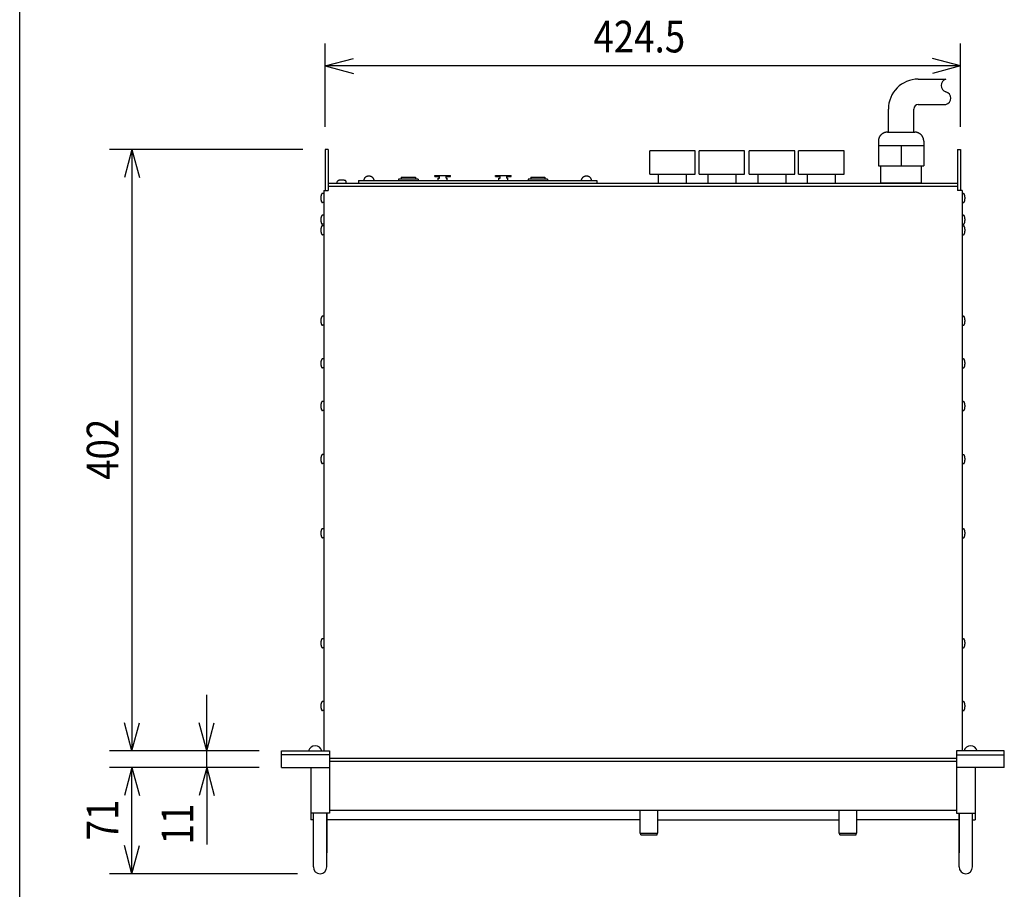
# Model space of a CAD drawing. Extents: x -575 to 775, y -867 to 1138.
# Drawn here: x -575 to 83, y -406 to 175 of the extents above; entities that cross this region are included whole.
import ezdxf
from ezdxf.enums import TextEntityAlignment as Align

# ---------------------------------------------------------------- set-up
doc = ezdxf.new("R2010")
doc.units = 0
doc.header["$LTSCALE"] = 38.1
for name, color, linetype in [('DATA', 7, 'CONTINUOUS'), ('DIMNSIONS', 7, 'CONTINUOUS'), ('HIBINO-BASE', 7, 'CONTINUOUS')]:
    doc.layers.add(name, color=color, linetype=linetype)
doc.styles.get("Standard").update_dxf_attribs({"font": 'txt', "bigfont": 'BIGFONT.SHX'})

msp = doc.modelspace()

# ---------------------------------------------------------------- linework, layer by layer
at = {"layer": 'DATA', "color": 7, "linetype": 'CONTINUOUS'}
for p, q in [((25.5, 134.96), (44, 134.96)), ((5.5, 99.5), (5.5, 114.96)), ((22.5, 99.5), (22.5, 114.96)), ((25.5, 117.96), (44, 117.96)), ((4.84, 99.5), (23.16, 99.5)), ((-1.16, 93.5), (-1.16, 77)), ((29.16, 93.5), (29.16, 77)), ((-370.75, 88), (-370.75, 60.5)), ((-368.75, 88), (-370.75, 88)), ((-368.75, 88), (-368.75, 60.5)), ((-153.93, 71.5), (-153.93, 87)), ((-123.57, 87), (-153.93, 87)), ((-123.57, 71.5), (-123.57, 87)), ((-90.57, 87), (-120.93, 87)), ((-120.93, 71.5), (-120.93, 87)), ((-90.57, 71.5), (-90.57, 87)), ((-57.07, 87), (-87.43, 87)), ((-87.43, 71.5), (-87.43, 87)), ((-57.07, 71.5), (-57.07, 87)), ((-24.07, 87), (-54.43, 87)), ((-54.43, 71.5), (-54.43, 87)), ((-24.07, 71.5), (-24.07, 87)), ((-1.16, 90.5), (29.16, 90.5)), ((14, 90.5), (14, 77)), ((51.75, 88), (51.75, 60.5)), ((51.75, 88), (53.75, 88)), ((53.75, 88), (53.75, 60.5)), ((-1.16, 77), (29.16, 77)), ((0.5, 65.5), (0.5, 77)), ((0.5, 77), (27.5, 77)), ((27.5, 77), (27.5, 65.5)), ((-362.75, 65.5), (-362.75, 66.5)), ((-356.75, 65.5), (-356.75, 66.5)), ((-348.65, 67.1), (-189.25, 67.1)), ((-348.65, 67.1), (-348.65, 65.5)), ((-308.75, 68), (-321.75, 68)), ((-321.75, 68), (-321.75, 67.1)), ((-320, 69.5), (-310.5, 69.5)), ((-320, 69.5), (-320, 68)), ((-310.5, 69.5), (-310.5, 68)), ((-308.75, 68), (-308.75, 67.1)), ((-297.5, 69.8), (-297.5, 70.6)), ((-297.5, 70.6), (-287, 70.6)), ((-297.5, 69.8), (-294.5, 69.8)), ((-295.25, 68.8), (-294.5, 68.8)), ((-295.25, 67.1), (-295.25, 68.8)), ((-294.5, 68.8), (-294.5, 69.8)), ((-290, 69.8), (-287, 69.8)), ((-290, 68.8), (-290, 69.8)), ((-290, 68.8), (-289.25, 68.8)), ((-289.25, 67.1), (-289.25, 68.8)), ((-287, 69.8), (-287, 70.6)), ((-257, 69.8), (-257, 70.6)), ((-257, 70.6), (-246.5, 70.6)), ((-257, 69.8), (-254, 69.8)), ((-254.75, 67.1), (-254.75, 68.8)), ((-254.75, 68.8), (-254, 68.8)), ((-254, 68.8), (-254, 69.8)), ((-249.5, 69.8), (-246.5, 69.8)), ((-249.5, 68.8), (-249.5, 69.8)), ((-249.5, 68.8), (-248.75, 68.8)), ((-248.75, 67.1), (-248.75, 68.8)), ((-246.5, 69.8), (-246.5, 70.6)), ((-222.25, 68), (-235.25, 68)), ((-235.25, 68), (-235.25, 67.1)), ((-233.5, 69.5), (-233.5, 68)), ((-233.5, 69.5), (-224, 69.5)), ((-224, 69.5), (-224, 68)), ((-222.25, 68), (-222.25, 67.1)), ((-189.25, 67.1), (-189.25, 65.5)), ((-153.93, 71.5), (-123.57, 71.5)), ((-148, 65.5), (-148, 71.5)), ((-129.5, 71.5), (-129.5, 65.5)), ((-120.93, 71.5), (-90.57, 71.5)), ((-115, 65.5), (-115, 71.5)), ((-96.5, 71.5), (-96.5, 65.5)), ((-87.43, 71.5), (-57.07, 71.5)), ((-81.5, 65.5), (-81.5, 71.5)), ((-63, 71.5), (-63, 65.5)), ((-54.43, 71.5), (-24.07, 71.5)), ((-48.5, 65.5), (-48.5, 71.5)), ((-30, 71.5), (-30, 65.5)), ((-371.75, 60.5), (-371.75, -314)), ((-371.75, 60.5), (-368.75, 60.5)), ((-368.75, 65.5), (51.75, 65.5)), ((-368.75, 63.5), (51.75, 63.5)), ((27.5, 65.5), (0.5, 65.5)), ((54.75, 60.5), (51.75, 60.5)), ((54.75, 60.5), (54.75, -314)), ((-371.75, 58.5), (-372.75, 58.5)), ((54.75, 58.5), (55.75, 58.5)), ((-371.75, 52.5), (-372.75, 52.5)), ((54.75, 52.5), (55.75, 52.5)), ((-371.75, 44), (-372.75, 44)), ((54.75, 44), (55.75, 44)), ((-371.75, 38), (-372.75, 38)), ((-371.75, 37), (-372.75, 37)), ((54.75, 38), (55.75, 38)), ((54.75, 37), (55.75, 37)), ((-371.75, 31), (-372.75, 31)), ((54.75, 31), (55.75, 31)), ((-371.75, -23.5), (-372.75, -23.5)), ((54.75, -23.5), (55.75, -23.5)), ((-371.75, -29.5), (-372.75, -29.5)), ((54.75, -29.5), (55.75, -29.5)), ((-371.75, -52), (-372.75, -52)), ((54.75, -52), (55.75, -52)), ((-371.75, -58), (-372.75, -58)), ((54.75, -58), (55.75, -58)), ((-371.75, -80.5), (-372.75, -80.5)), ((54.75, -80.5), (55.75, -80.5)), ((-371.75, -86.5), (-372.75, -86.5)), ((54.75, -86.5), (55.75, -86.5)), ((-371.75, -116), (-372.75, -116)), ((54.75, -116), (55.75, -116)), ((-371.75, -122), (-372.75, -122)), ((54.75, -122), (55.75, -122)), ((-371.75, -165.5), (-372.75, -165.5)), ((54.75, -165.5), (55.75, -165.5)), ((-371.75, -171.5), (-372.75, -171.5)), ((54.75, -171.5), (55.75, -171.5)), ((-371.75, -239), (-372.75, -239)), ((54.75, -239), (55.75, -239)), ((-371.75, -245), (-372.75, -245)), ((54.75, -245), (55.75, -245)), ((-371.75, -281), (-372.75, -281)), ((54.75, -281), (55.75, -281)), ((-371.75, -287), (-372.75, -287)), ((54.75, -287), (55.75, -287)), ((-400, -325), (-400, -314)), ((-400, -314), (-368, -314)), ((-368, -314), (-368, -355.53)), ((51, -314), (51, -355.53)), ((83, -314), (51, -314)), ((83, -325), (83, -314)), ((-368, -316.5), (-400, -316.5)), ((51, -319), (-368, -319)), ((51, -321), (-368, -321)), ((51, -316.5), (83, -316.5)), ((-400, -325), (-368, -325)), ((-380.5, -325), (-380.5, -360)), ((83, -325), (51, -325)), ((63.5, -325), (63.5, -360)), ((-368, -353.5), (51, -353.5)), ((-160.5, -353.5), (-160.5, -369)), ((-148.5, -369), (-148.5, -353.5)), ((-27.5, -353.5), (-27.5, -369)), ((-15.5, -369), (-15.5, -353.5)), ((-368, -355.53), (-380.5, -355.53)), ((-378.75, -360), (-380.5, -360)), ((-378.75, -391.53), (-378.75, -355.53)), ((-369.75, -391.53), (-369.75, -355.53)), ((-369.75, -355.53), (-369.75, -381.98)), ((-160.5, -360), (-369.75, -360)), ((-148.5, -360), (-27.5, -360)), ((52.75, -360), (-15.5, -360)), ((51, -355.53), (63.5, -355.53)), ((52.75, -391.53), (52.75, -355.53)), ((52.75, -355.53), (52.75, -381.98)), ((61.75, -391.53), (61.75, -355.53)), ((61.75, -360), (63.5, -360)), ((-160.5, -369), (-148.5, -369)), ((-160, -370), (-160, -369)), ((-160, -370), (-149, -370)), ((-149, -370), (-149, -369)), ((-27.5, -369), (-15.5, -369)), ((-27, -370), (-27, -369)), ((-27, -370), (-16, -370)), ((-16, -370), (-16, -369))]:
    msp.add_line(p, q, dxfattribs=at)
for points in [[(4.84, 99.5), (4.65, 99.5), (4.41, 99.48), (4.16, 99.46), (3.93, 99.42), (3.7, 99.38), (3.47, 99.34), (3.26, 99.28), (3.04, 99.22), (2.84, 99.15), (2.63, 99.08), (2.43, 98.99), (2.23, 98.9), (2.04, 98.8), (1.85, 98.7), (1.66, 98.58), (1.47, 98.46), (1.28, 98.33), (1.1, 98.19), (0.93, 98.05), (0.76, 97.9), (0.6, 97.74), (0.45, 97.58), (0.3, 97.41), (0.15, 97.24), (0.01, 97.06), (-0.12, 96.87), (-0.24, 96.69), (-0.35, 96.5), (-0.46, 96.3), (-0.56, 96.11), (-0.65, 95.91), (-0.73, 95.71), (-0.81, 95.51), (-0.88, 95.3), (-0.94, 95.09), (-0.99, 94.87), (-1.04, 94.64), (-1.08, 94.41), (-1.11, 94.18), (-1.14, 93.94), (-1.16, 93.69), (-1.16, 93.69), (-1.16, 93.5)], [(29.16, 93.5), (29.16, 93.6), (29.14, 93.89), (29.12, 94.16), (29.09, 94.42), (29.05, 94.66), (29.01, 94.89), (28.95, 95.11), (28.89, 95.31), (28.82, 95.49), (28.75, 95.67), (28.66, 95.85), (28.58, 96.04), (28.48, 96.23), (28.38, 96.43), (28.27, 96.63), (28.15, 96.83), (28.03, 97.04), (27.9, 97.24), (27.76, 97.44), (27.61, 97.62), (27.44, 97.79), (27.27, 97.95), (27.09, 98.1), (26.9, 98.25), (26.69, 98.38), (26.49, 98.5), (26.3, 98.61), (26.12, 98.7), (25.96, 98.79), (25.81, 98.87), (25.68, 98.94), (25.56, 99), (25.45, 99.04), (25.35, 99.08), (25.24, 99.12), (25.13, 99.16), (25.02, 99.2), (24.9, 99.24), (24.78, 99.27), (24.65, 99.31), (24.52, 99.34), (24.39, 99.37), (24.25, 99.4), (24.1, 99.43), (23.94, 99.45), (23.78, 99.47), (23.62, 99.48), (23.44, 99.49), (23.26, 99.5), (23.26, 99.5), (23.16, 99.5)], [(-356.75, 66.5), (-356.75, 66.53), (-356.76, 66.58), (-356.78, 66.63), (-356.8, 66.68), (-356.83, 66.73), (-356.86, 66.77), (-356.9, 66.82), (-356.95, 66.86), (-357, 66.9), (-357.05, 66.94), (-357.11, 66.97), (-357.17, 67.01), (-357.23, 67.04), (-357.29, 67.07), (-357.36, 67.1), (-357.42, 67.13), (-357.49, 67.16), (-357.56, 67.18), (-357.62, 67.21), (-357.69, 67.23), (-357.76, 67.25), (-357.83, 67.27), (-357.89, 67.29), (-357.96, 67.3), (-358.02, 67.32), (-358.09, 67.33), (-358.15, 67.35), (-358.22, 67.36), (-358.28, 67.37), (-358.35, 67.38), (-358.42, 67.4), (-358.49, 67.41), (-358.56, 67.42), (-358.62, 67.43), (-358.69, 67.44), (-358.76, 67.45), (-358.83, 67.45), (-358.9, 67.46), (-358.97, 67.47), (-359.04, 67.47), (-359.11, 67.48), (-359.18, 67.48), (-359.26, 67.49), (-359.33, 67.49), (-359.41, 67.49), (-359.49, 67.5), (-359.57, 67.5), (-359.66, 67.5), (-359.75, 67.5), (-359.84, 67.5), (-359.93, 67.5), (-360.03, 67.5), (-360.13, 67.5), (-360.24, 67.49), (-360.35, 67.48), (-360.46, 67.47), (-360.58, 67.46), (-360.69, 67.45), (-360.8, 67.44), (-360.91, 67.42), (-361.01, 67.41), (-361.11, 67.39), (-361.21, 67.37), (-361.3, 67.36), (-361.39, 67.34), (-361.48, 67.32), (-361.56, 67.3), (-361.64, 67.28), (-361.72, 67.25), (-361.8, 67.23), (-361.87, 67.21), (-361.94, 67.18), (-362.01, 67.16), (-362.08, 67.13), (-362.15, 67.1), (-362.21, 67.07), (-362.27, 67.04), (-362.33, 67.01), (-362.39, 66.97), (-362.45, 66.93), (-362.5, 66.9), (-362.55, 66.86), (-362.6, 66.82), (-362.64, 66.77), (-362.67, 66.73), (-362.7, 66.68), (-362.72, 66.63), (-362.74, 66.58), (-362.75, 66.53), (-362.75, 66.53), (-362.75, 66.5)], [(-338.15, 67.1), (-338.15, 67.2), (-338.16, 67.32), (-338.18, 67.44), (-338.19, 67.56), (-338.22, 67.67), (-338.25, 67.78), (-338.28, 67.89), (-338.31, 68), (-338.35, 68.1), (-338.4, 68.21), (-338.44, 68.3), (-338.49, 68.39), (-338.54, 68.48), (-338.59, 68.56), (-338.64, 68.64), (-338.7, 68.72), (-338.75, 68.79), (-338.81, 68.86), (-338.87, 68.92), (-338.94, 68.99), (-339, 69.05), (-339.07, 69.12), (-339.13, 69.18), (-339.2, 69.24), (-339.27, 69.3), (-339.34, 69.36), (-339.42, 69.42), (-339.51, 69.48), (-339.6, 69.54), (-339.69, 69.59), (-339.8, 69.65), (-339.9, 69.7), (-340.01, 69.75), (-340.13, 69.8), (-340.24, 69.85), (-340.35, 69.89), (-340.45, 69.92), (-340.55, 69.95), (-340.65, 69.98), (-340.74, 70), (-340.83, 70.02), (-340.93, 70.03), (-341.02, 70.05), (-341.12, 70.06), (-341.22, 70.07), (-341.32, 70.08), (-341.43, 70.09), (-341.54, 70.1), (-341.65, 70.11), (-341.76, 70.11), (-341.89, 70.11), (-342.01, 70.1), (-342.14, 70.09), (-342.27, 70.07), (-342.41, 70.04), (-342.56, 70), (-342.7, 69.96), (-342.85, 69.92), (-342.99, 69.87), (-343.13, 69.81), (-343.26, 69.76), (-343.38, 69.7), (-343.5, 69.64), (-343.62, 69.58), (-343.73, 69.51), (-343.83, 69.45), (-343.93, 69.37), (-344.03, 69.3), (-344.13, 69.22), (-344.22, 69.14), (-344.3, 69.06), (-344.39, 68.97), (-344.47, 68.88), (-344.54, 68.79), (-344.61, 68.69), (-344.68, 68.6), (-344.74, 68.5), (-344.8, 68.4), (-344.86, 68.3), (-344.9, 68.2), (-344.95, 68.1), (-344.99, 68), (-345.02, 67.89), (-345.05, 67.78), (-345.08, 67.67), (-345.1, 67.56), (-345.12, 67.44), (-345.14, 67.32), (-345.15, 67.2), (-345.15, 67.2), (-345.15, 67.1)], [(-192.75, 67.1), (-192.75, 67.2), (-192.76, 67.32), (-192.78, 67.44), (-192.79, 67.56), (-192.82, 67.67), (-192.85, 67.78), (-192.88, 67.89), (-192.91, 68), (-192.95, 68.1), (-193, 68.21), (-193.04, 68.3), (-193.09, 68.39), (-193.14, 68.48), (-193.19, 68.56), (-193.24, 68.64), (-193.3, 68.72), (-193.35, 68.79), (-193.41, 68.86), (-193.47, 68.92), (-193.54, 68.99), (-193.6, 69.05), (-193.67, 69.12), (-193.73, 69.18), (-193.8, 69.24), (-193.87, 69.3), (-193.94, 69.36), (-194.02, 69.42), (-194.11, 69.48), (-194.2, 69.54), (-194.29, 69.59), (-194.4, 69.65), (-194.5, 69.7), (-194.61, 69.75), (-194.73, 69.8), (-194.84, 69.85), (-194.95, 69.89), (-195.05, 69.92), (-195.15, 69.95), (-195.25, 69.98), (-195.34, 70), (-195.43, 70.02), (-195.53, 70.03), (-195.62, 70.05), (-195.72, 70.06), (-195.82, 70.07), (-195.92, 70.08), (-196.03, 70.09), (-196.14, 70.1), (-196.25, 70.11), (-196.36, 70.11), (-196.49, 70.11), (-196.61, 70.1), (-196.74, 70.09), (-196.87, 70.07), (-197.01, 70.04), (-197.16, 70), (-197.3, 69.96), (-197.45, 69.92), (-197.59, 69.87), (-197.73, 69.81), (-197.86, 69.76), (-197.98, 69.7), (-198.1, 69.64), (-198.22, 69.58), (-198.33, 69.51), (-198.43, 69.45), (-198.53, 69.37), (-198.63, 69.3), (-198.73, 69.22), (-198.82, 69.14), (-198.9, 69.06), (-198.99, 68.97), (-199.07, 68.88), (-199.14, 68.79), (-199.21, 68.69), (-199.28, 68.6), (-199.34, 68.5), (-199.4, 68.4), (-199.45, 68.3), (-199.5, 68.2), (-199.55, 68.1), (-199.59, 68), (-199.62, 67.89), (-199.65, 67.78), (-199.68, 67.67), (-199.7, 67.56), (-199.72, 67.44), (-199.74, 67.32), (-199.75, 67.2), (-199.75, 67.2), (-199.75, 67.1)], [(-372.75, 58.5), (-372.78, 58.5), (-372.83, 58.49), (-372.88, 58.47), (-372.93, 58.45), (-372.98, 58.42), (-373.02, 58.39), (-373.07, 58.35), (-373.11, 58.3), (-373.15, 58.25), (-373.19, 58.2), (-373.22, 58.14), (-373.26, 58.08), (-373.29, 58.02), (-373.32, 57.96), (-373.35, 57.89), (-373.38, 57.83), (-373.41, 57.76), (-373.43, 57.69), (-373.46, 57.63), (-373.48, 57.56), (-373.5, 57.49), (-373.52, 57.42), (-373.54, 57.36), (-373.55, 57.29), (-373.57, 57.23), (-373.58, 57.16), (-373.6, 57.1), (-373.61, 57.03), (-373.62, 56.97), (-373.63, 56.9), (-373.65, 56.83), (-373.66, 56.76), (-373.67, 56.69), (-373.68, 56.63), (-373.69, 56.56), (-373.7, 56.49), (-373.7, 56.42), (-373.71, 56.35), (-373.72, 56.28), (-373.72, 56.21), (-373.73, 56.14), (-373.73, 56.07), (-373.74, 55.99), (-373.74, 55.92), (-373.74, 55.84), (-373.75, 55.76), (-373.75, 55.68), (-373.75, 55.59), (-373.75, 55.5), (-373.75, 55.41), (-373.75, 55.32), (-373.75, 55.22), (-373.75, 55.12), (-373.74, 55.01), (-373.73, 54.9), (-373.72, 54.79), (-373.71, 54.67), (-373.7, 54.56), (-373.69, 54.45), (-373.67, 54.34), (-373.66, 54.24), (-373.64, 54.14), (-373.62, 54.04), (-373.61, 53.95), (-373.59, 53.86), (-373.57, 53.77), (-373.55, 53.69), (-373.53, 53.61), (-373.5, 53.53), (-373.48, 53.45), (-373.46, 53.38), (-373.43, 53.31), (-373.41, 53.24), (-373.38, 53.17), (-373.35, 53.1), (-373.32, 53.04), (-373.29, 52.98), (-373.26, 52.92), (-373.22, 52.86), (-373.18, 52.8), (-373.15, 52.75), (-373.11, 52.7), (-373.07, 52.65), (-373.02, 52.61), (-372.98, 52.58), (-372.93, 52.55), (-372.88, 52.53), (-372.83, 52.51), (-372.78, 52.5), (-372.78, 52.5), (-372.75, 52.5)], [(55.75, 52.5), (55.78, 52.5), (55.83, 52.51), (55.88, 52.53), (55.93, 52.55), (55.98, 52.58), (56.02, 52.61), (56.07, 52.65), (56.11, 52.7), (56.15, 52.75), (56.19, 52.8), (56.22, 52.86), (56.26, 52.92), (56.29, 52.98), (56.32, 53.04), (56.35, 53.11), (56.38, 53.17), (56.41, 53.24), (56.43, 53.31), (56.46, 53.37), (56.48, 53.44), (56.5, 53.51), (56.52, 53.58), (56.54, 53.64), (56.55, 53.71), (56.57, 53.77), (56.58, 53.84), (56.6, 53.9), (56.61, 53.97), (56.62, 54.03), (56.63, 54.1), (56.65, 54.17), (56.66, 54.24), (56.67, 54.31), (56.68, 54.37), (56.69, 54.44), (56.7, 54.51), (56.7, 54.58), (56.71, 54.65), (56.72, 54.72), (56.72, 54.79), (56.73, 54.86), (56.73, 54.93), (56.74, 55.01), (56.74, 55.08), (56.74, 55.16), (56.75, 55.24), (56.75, 55.32), (56.75, 55.41), (56.75, 55.5), (56.75, 55.59), (56.75, 55.68), (56.75, 55.78), (56.75, 55.88), (56.74, 55.99), (56.73, 56.1), (56.72, 56.21), (56.71, 56.33), (56.7, 56.44), (56.69, 56.55), (56.67, 56.66), (56.66, 56.76), (56.64, 56.86), (56.62, 56.96), (56.61, 57.05), (56.59, 57.14), (56.57, 57.23), (56.55, 57.31), (56.53, 57.39), (56.5, 57.47), (56.48, 57.55), (56.46, 57.62), (56.43, 57.69), (56.41, 57.76), (56.38, 57.83), (56.35, 57.9), (56.32, 57.96), (56.29, 58.02), (56.26, 58.08), (56.22, 58.14), (56.18, 58.2), (56.15, 58.25), (56.11, 58.3), (56.07, 58.35), (56.02, 58.39), (55.98, 58.42), (55.93, 58.45), (55.88, 58.47), (55.83, 58.49), (55.78, 58.5), (55.78, 58.5), (55.75, 58.5)], [(-372.75, 44), (-372.78, 44), (-372.83, 43.99), (-372.88, 43.97), (-372.93, 43.95), (-372.98, 43.92), (-373.02, 43.89), (-373.07, 43.85), (-373.11, 43.8), (-373.15, 43.75), (-373.19, 43.7), (-373.22, 43.64), (-373.26, 43.58), (-373.29, 43.52), (-373.32, 43.46), (-373.35, 43.39), (-373.38, 43.33), (-373.41, 43.26), (-373.43, 43.19), (-373.46, 43.13), (-373.48, 43.06), (-373.5, 42.99), (-373.52, 42.92), (-373.54, 42.86), (-373.55, 42.79), (-373.57, 42.73), (-373.58, 42.66), (-373.6, 42.6), (-373.61, 42.53), (-373.62, 42.47), (-373.63, 42.4), (-373.65, 42.33), (-373.66, 42.26), (-373.67, 42.19), (-373.68, 42.13), (-373.69, 42.06), (-373.7, 41.99), (-373.7, 41.92), (-373.71, 41.85), (-373.72, 41.78), (-373.72, 41.71), (-373.73, 41.64), (-373.73, 41.57), (-373.74, 41.49), (-373.74, 41.42), (-373.74, 41.34), (-373.75, 41.26), (-373.75, 41.18), (-373.75, 41.09), (-373.75, 41), (-373.75, 40.91), (-373.75, 40.82), (-373.75, 40.72), (-373.75, 40.62), (-373.74, 40.51), (-373.73, 40.4), (-373.72, 40.29), (-373.71, 40.17), (-373.7, 40.06), (-373.69, 39.95), (-373.67, 39.84), (-373.66, 39.74), (-373.64, 39.64), (-373.62, 39.54), (-373.61, 39.45), (-373.59, 39.36), (-373.57, 39.27), (-373.55, 39.19), (-373.53, 39.11), (-373.5, 39.03), (-373.48, 38.95), (-373.46, 38.88), (-373.43, 38.81), (-373.41, 38.74), (-373.38, 38.67), (-373.35, 38.6), (-373.32, 38.54), (-373.29, 38.48), (-373.26, 38.42), (-373.22, 38.36), (-373.18, 38.3), (-373.15, 38.25), (-373.11, 38.2), (-373.07, 38.15), (-373.02, 38.11), (-372.98, 38.08), (-372.93, 38.05), (-372.88, 38.03), (-372.83, 38.01), (-372.78, 38), (-372.78, 38), (-372.75, 38)], [(55.75, 38), (55.78, 38), (55.83, 38.01), (55.88, 38.03), (55.93, 38.05), (55.98, 38.08), (56.02, 38.11), (56.07, 38.15), (56.11, 38.2), (56.15, 38.25), (56.19, 38.3), (56.22, 38.36), (56.26, 38.42), (56.29, 38.48), (56.32, 38.54), (56.35, 38.61), (56.38, 38.67), (56.41, 38.74), (56.43, 38.81), (56.46, 38.87), (56.48, 38.94), (56.5, 39.01), (56.52, 39.08), (56.54, 39.14), (56.55, 39.21), (56.57, 39.27), (56.58, 39.34), (56.6, 39.4), (56.61, 39.47), (56.62, 39.53), (56.63, 39.6), (56.65, 39.67), (56.66, 39.74), (56.67, 39.81), (56.68, 39.87), (56.69, 39.94), (56.7, 40.01), (56.7, 40.08), (56.71, 40.15), (56.72, 40.22), (56.72, 40.29), (56.73, 40.36), (56.73, 40.43), (56.74, 40.51), (56.74, 40.58), (56.74, 40.66), (56.75, 40.74), (56.75, 40.82), (56.75, 40.91), (56.75, 41), (56.75, 41.09), (56.75, 41.18), (56.75, 41.28), (56.75, 41.38), (56.74, 41.49), (56.73, 41.6), (56.72, 41.71), (56.71, 41.83), (56.7, 41.94), (56.69, 42.05), (56.67, 42.16), (56.66, 42.26), (56.64, 42.36), (56.62, 42.46), (56.61, 42.55), (56.59, 42.64), (56.57, 42.73), (56.55, 42.81), (56.53, 42.89), (56.5, 42.97), (56.48, 43.05), (56.46, 43.12), (56.43, 43.19), (56.41, 43.26), (56.38, 43.33), (56.35, 43.4), (56.32, 43.46), (56.29, 43.52), (56.26, 43.58), (56.22, 43.64), (56.18, 43.7), (56.15, 43.75), (56.11, 43.8), (56.07, 43.85), (56.02, 43.89), (55.98, 43.92), (55.93, 43.95), (55.88, 43.97), (55.83, 43.99), (55.78, 44), (55.78, 44), (55.75, 44)], [(-372.75, 37), (-372.78, 37), (-372.83, 36.99), (-372.88, 36.97), (-372.93, 36.95), (-372.98, 36.92), (-373.02, 36.89), (-373.07, 36.85), (-373.11, 36.8), (-373.15, 36.75), (-373.19, 36.7), (-373.22, 36.64), (-373.26, 36.58), (-373.29, 36.52), (-373.32, 36.46), (-373.35, 36.39), (-373.38, 36.33), (-373.41, 36.26), (-373.43, 36.19), (-373.46, 36.12), (-373.48, 36.06), (-373.5, 35.99), (-373.52, 35.92), (-373.54, 35.86), (-373.55, 35.79), (-373.57, 35.73), (-373.58, 35.66), (-373.6, 35.6), (-373.61, 35.53), (-373.62, 35.47), (-373.63, 35.4), (-373.65, 35.33), (-373.66, 35.26), (-373.67, 35.19), (-373.68, 35.13), (-373.69, 35.06), (-373.7, 34.99), (-373.7, 34.92), (-373.71, 34.85), (-373.72, 34.78), (-373.72, 34.71), (-373.73, 34.64), (-373.73, 34.57), (-373.74, 34.49), (-373.74, 34.42), (-373.74, 34.34), (-373.75, 34.26), (-373.75, 34.18), (-373.75, 34.09), (-373.75, 34), (-373.75, 33.91), (-373.75, 33.82), (-373.75, 33.72), (-373.75, 33.62), (-373.74, 33.51), (-373.73, 33.4), (-373.72, 33.29), (-373.71, 33.17), (-373.7, 33.06), (-373.69, 32.95), (-373.67, 32.84), (-373.66, 32.74), (-373.64, 32.64), (-373.62, 32.54), (-373.61, 32.45), (-373.59, 32.36), (-373.57, 32.27), (-373.55, 32.19), (-373.53, 32.11), (-373.5, 32.03), (-373.48, 31.95), (-373.46, 31.88), (-373.43, 31.81), (-373.41, 31.74), (-373.38, 31.67), (-373.35, 31.6), (-373.32, 31.54), (-373.29, 31.48), (-373.26, 31.42), (-373.22, 31.36), (-373.18, 31.3), (-373.15, 31.25), (-373.11, 31.2), (-373.07, 31.15), (-373.02, 31.11), (-372.98, 31.08), (-372.93, 31.05), (-372.88, 31.03), (-372.83, 31.01), (-372.78, 31), (-372.78, 31), (-372.75, 31)], [(55.75, 31), (55.78, 31), (55.83, 31.01), (55.88, 31.03), (55.93, 31.05), (55.98, 31.08), (56.02, 31.11), (56.07, 31.15), (56.11, 31.2), (56.15, 31.25), (56.19, 31.3), (56.22, 31.36), (56.26, 31.42), (56.29, 31.48), (56.32, 31.54), (56.35, 31.61), (56.38, 31.67), (56.41, 31.74), (56.43, 31.81), (56.46, 31.87), (56.48, 31.94), (56.5, 32.01), (56.52, 32.08), (56.54, 32.14), (56.55, 32.21), (56.57, 32.27), (56.58, 32.34), (56.6, 32.4), (56.61, 32.47), (56.62, 32.53), (56.63, 32.6), (56.65, 32.67), (56.66, 32.74), (56.67, 32.81), (56.68, 32.87), (56.69, 32.94), (56.7, 33.01), (56.7, 33.08), (56.71, 33.15), (56.72, 33.22), (56.72, 33.29), (56.73, 33.36), (56.73, 33.43), (56.74, 33.51), (56.74, 33.58), (56.74, 33.66), (56.75, 33.74), (56.75, 33.82), (56.75, 33.91), (56.75, 34), (56.75, 34.09), (56.75, 34.18), (56.75, 34.28), (56.75, 34.38), (56.74, 34.49), (56.73, 34.6), (56.72, 34.71), (56.71, 34.83), (56.7, 34.94), (56.69, 35.05), (56.67, 35.16), (56.66, 35.26), (56.64, 35.36), (56.62, 35.46), (56.61, 35.55), (56.59, 35.64), (56.57, 35.73), (56.55, 35.81), (56.53, 35.89), (56.5, 35.97), (56.48, 36.05), (56.46, 36.12), (56.43, 36.19), (56.41, 36.26), (56.38, 36.33), (56.35, 36.4), (56.32, 36.46), (56.29, 36.52), (56.26, 36.58), (56.22, 36.64), (56.18, 36.7), (56.15, 36.75), (56.11, 36.8), (56.07, 36.85), (56.02, 36.89), (55.98, 36.92), (55.93, 36.95), (55.88, 36.97), (55.83, 36.99), (55.78, 37), (55.78, 37), (55.75, 37)], [(-372.75, -23.5), (-372.78, -23.5), (-372.83, -23.51), (-372.88, -23.53), (-372.93, -23.55), (-372.98, -23.58), (-373.02, -23.61), (-373.07, -23.65), (-373.11, -23.7), (-373.15, -23.75), (-373.19, -23.8), (-373.22, -23.86), (-373.26, -23.92), (-373.29, -23.98), (-373.32, -24.04), (-373.35, -24.11), (-373.38, -24.17), (-373.41, -24.24), (-373.43, -24.31), (-373.46, -24.37), (-373.48, -24.44), (-373.5, -24.51), (-373.52, -24.58), (-373.54, -24.64), (-373.55, -24.71), (-373.57, -24.77), (-373.58, -24.84), (-373.6, -24.9), (-373.61, -24.97), (-373.62, -25.03), (-373.63, -25.1), (-373.65, -25.17), (-373.66, -25.24), (-373.67, -25.31), (-373.68, -25.37), (-373.69, -25.44), (-373.7, -25.51), (-373.7, -25.58), (-373.71, -25.65), (-373.72, -25.72), (-373.72, -25.79), (-373.73, -25.86), (-373.73, -25.93), (-373.74, -26.01), (-373.74, -26.08), (-373.74, -26.16), (-373.75, -26.24), (-373.75, -26.32), (-373.75, -26.41), (-373.75, -26.5), (-373.75, -26.59), (-373.75, -26.68), (-373.75, -26.78), (-373.75, -26.88), (-373.74, -26.99), (-373.73, -27.1), (-373.72, -27.21), (-373.71, -27.33), (-373.7, -27.44), (-373.69, -27.55), (-373.67, -27.66), (-373.66, -27.76), (-373.64, -27.86), (-373.62, -27.96), (-373.61, -28.05), (-373.59, -28.14), (-373.57, -28.23), (-373.55, -28.31), (-373.53, -28.39), (-373.5, -28.47), (-373.48, -28.55), (-373.46, -28.62), (-373.43, -28.69), (-373.41, -28.76), (-373.38, -28.83), (-373.35, -28.9), (-373.32, -28.96), (-373.29, -29.02), (-373.26, -29.08), (-373.22, -29.14), (-373.18, -29.2), (-373.15, -29.25), (-373.11, -29.3), (-373.07, -29.35), (-373.02, -29.39), (-372.98, -29.42), (-372.93, -29.45), (-372.88, -29.47), (-372.83, -29.49), (-372.78, -29.5), (-372.78, -29.5), (-372.75, -29.5)], [(55.75, -29.5), (55.78, -29.5), (55.83, -29.49), (55.88, -29.47), (55.93, -29.45), (55.98, -29.42), (56.02, -29.39), (56.07, -29.35), (56.11, -29.3), (56.15, -29.25), (56.19, -29.2), (56.22, -29.14), (56.26, -29.08), (56.29, -29.02), (56.32, -28.96), (56.35, -28.89), (56.38, -28.83), (56.41, -28.76), (56.43, -28.69), (56.46, -28.63), (56.48, -28.56), (56.5, -28.49), (56.52, -28.42), (56.54, -28.36), (56.55, -28.29), (56.57, -28.23), (56.58, -28.16), (56.6, -28.1), (56.61, -28.03), (56.62, -27.97), (56.63, -27.9), (56.65, -27.83), (56.66, -27.76), (56.67, -27.69), (56.68, -27.63), (56.69, -27.56), (56.7, -27.49), (56.7, -27.42), (56.71, -27.35), (56.72, -27.28), (56.72, -27.21), (56.73, -27.14), (56.73, -27.07), (56.74, -26.99), (56.74, -26.92), (56.74, -26.84), (56.75, -26.76), (56.75, -26.68), (56.75, -26.59), (56.75, -26.5), (56.75, -26.41), (56.75, -26.32), (56.75, -26.22), (56.75, -26.12), (56.74, -26.01), (56.73, -25.9), (56.72, -25.79), (56.71, -25.67), (56.7, -25.56), (56.69, -25.45), (56.67, -25.34), (56.66, -25.24), (56.64, -25.14), (56.62, -25.04), (56.61, -24.95), (56.59, -24.86), (56.57, -24.77), (56.55, -24.69), (56.53, -24.61), (56.5, -24.53), (56.48, -24.45), (56.46, -24.38), (56.43, -24.31), (56.41, -24.24), (56.38, -24.17), (56.35, -24.1), (56.32, -24.04), (56.29, -23.98), (56.26, -23.92), (56.22, -23.86), (56.18, -23.8), (56.15, -23.75), (56.11, -23.7), (56.07, -23.65), (56.02, -23.61), (55.98, -23.58), (55.93, -23.55), (55.88, -23.53), (55.83, -23.51), (55.78, -23.5), (55.78, -23.5), (55.75, -23.5)], [(-372.75, -52), (-372.78, -52), (-372.83, -52.01), (-372.88, -52.03), (-372.93, -52.05), (-372.98, -52.08), (-373.02, -52.11), (-373.07, -52.15), (-373.11, -52.2), (-373.15, -52.25), (-373.19, -52.3), (-373.22, -52.36), (-373.26, -52.42), (-373.29, -52.48), (-373.32, -52.54), (-373.35, -52.61), (-373.38, -52.67), (-373.41, -52.74), (-373.43, -52.81), (-373.46, -52.87), (-373.48, -52.94), (-373.5, -53.01), (-373.52, -53.08), (-373.54, -53.14), (-373.55, -53.21), (-373.57, -53.27), (-373.58, -53.34), (-373.6, -53.4), (-373.61, -53.47), (-373.62, -53.53), (-373.63, -53.6), (-373.65, -53.67), (-373.66, -53.74), (-373.67, -53.81), (-373.68, -53.87), (-373.69, -53.94), (-373.7, -54.01), (-373.7, -54.08), (-373.71, -54.15), (-373.72, -54.22), (-373.72, -54.29), (-373.73, -54.36), (-373.73, -54.43), (-373.74, -54.51), (-373.74, -54.58), (-373.74, -54.66), (-373.75, -54.74), (-373.75, -54.82), (-373.75, -54.91), (-373.75, -55), (-373.75, -55.09), (-373.75, -55.18), (-373.75, -55.28), (-373.75, -55.38), (-373.74, -55.49), (-373.73, -55.6), (-373.72, -55.71), (-373.71, -55.83), (-373.7, -55.94), (-373.69, -56.05), (-373.67, -56.16), (-373.66, -56.26), (-373.64, -56.36), (-373.62, -56.46), (-373.61, -56.55), (-373.59, -56.64), (-373.57, -56.73), (-373.55, -56.81), (-373.53, -56.89), (-373.5, -56.97), (-373.48, -57.05), (-373.46, -57.12), (-373.43, -57.19), (-373.41, -57.26), (-373.38, -57.33), (-373.35, -57.4), (-373.32, -57.46), (-373.29, -57.52), (-373.26, -57.58), (-373.22, -57.64), (-373.18, -57.7), (-373.15, -57.75), (-373.11, -57.8), (-373.07, -57.85), (-373.02, -57.89), (-372.98, -57.92), (-372.93, -57.95), (-372.88, -57.97), (-372.83, -57.99), (-372.78, -58), (-372.78, -58), (-372.75, -58)], [(55.75, -58), (55.78, -58), (55.83, -57.99), (55.88, -57.97), (55.93, -57.95), (55.98, -57.92), (56.02, -57.89), (56.07, -57.85), (56.11, -57.8), (56.15, -57.75), (56.19, -57.7), (56.22, -57.64), (56.26, -57.58), (56.29, -57.52), (56.32, -57.46), (56.35, -57.39), (56.38, -57.33), (56.41, -57.26), (56.43, -57.19), (56.46, -57.13), (56.48, -57.06), (56.5, -56.99), (56.52, -56.92), (56.54, -56.86), (56.55, -56.79), (56.57, -56.73), (56.58, -56.66), (56.6, -56.6), (56.61, -56.53), (56.62, -56.47), (56.63, -56.4), (56.65, -56.33), (56.66, -56.26), (56.67, -56.19), (56.68, -56.13), (56.69, -56.06), (56.7, -55.99), (56.7, -55.92), (56.71, -55.85), (56.72, -55.78), (56.72, -55.71), (56.73, -55.64), (56.73, -55.57), (56.74, -55.49), (56.74, -55.42), (56.74, -55.34), (56.75, -55.26), (56.75, -55.18), (56.75, -55.09), (56.75, -55), (56.75, -54.91), (56.75, -54.82), (56.75, -54.72), (56.75, -54.62), (56.74, -54.51), (56.73, -54.4), (56.72, -54.29), (56.71, -54.17), (56.7, -54.06), (56.69, -53.95), (56.67, -53.84), (56.66, -53.74), (56.64, -53.64), (56.62, -53.54), (56.61, -53.45), (56.59, -53.36), (56.57, -53.27), (56.55, -53.19), (56.53, -53.11), (56.5, -53.03), (56.48, -52.95), (56.46, -52.88), (56.43, -52.81), (56.41, -52.74), (56.38, -52.67), (56.35, -52.6), (56.32, -52.54), (56.29, -52.48), (56.26, -52.42), (56.22, -52.36), (56.18, -52.3), (56.15, -52.25), (56.11, -52.2), (56.07, -52.15), (56.02, -52.11), (55.98, -52.08), (55.93, -52.05), (55.88, -52.03), (55.83, -52.01), (55.78, -52), (55.78, -52), (55.75, -52)], [(-372.75, -80.5), (-372.78, -80.5), (-372.83, -80.51), (-372.88, -80.53), (-372.93, -80.55), (-372.98, -80.58), (-373.02, -80.61), (-373.07, -80.65), (-373.11, -80.7), (-373.15, -80.75), (-373.19, -80.8), (-373.22, -80.86), (-373.26, -80.92), (-373.29, -80.98), (-373.32, -81.04), (-373.35, -81.11), (-373.38, -81.17), (-373.41, -81.24), (-373.43, -81.31), (-373.46, -81.37), (-373.48, -81.44), (-373.5, -81.51), (-373.52, -81.58), (-373.54, -81.64), (-373.55, -81.71), (-373.57, -81.77), (-373.58, -81.84), (-373.6, -81.9), (-373.61, -81.97), (-373.62, -82.03), (-373.63, -82.1), (-373.65, -82.17), (-373.66, -82.24), (-373.67, -82.31), (-373.68, -82.37), (-373.69, -82.44), (-373.7, -82.51), (-373.7, -82.58), (-373.71, -82.65), (-373.72, -82.72), (-373.72, -82.79), (-373.73, -82.86), (-373.73, -82.93), (-373.74, -83.01), (-373.74, -83.08), (-373.74, -83.16), (-373.75, -83.24), (-373.75, -83.32), (-373.75, -83.41), (-373.75, -83.5), (-373.75, -83.59), (-373.75, -83.68), (-373.75, -83.78), (-373.75, -83.88), (-373.74, -83.99), (-373.73, -84.1), (-373.72, -84.21), (-373.71, -84.33), (-373.7, -84.44), (-373.69, -84.55), (-373.67, -84.66), (-373.66, -84.76), (-373.64, -84.86), (-373.62, -84.96), (-373.61, -85.05), (-373.59, -85.14), (-373.57, -85.23), (-373.55, -85.31), (-373.53, -85.39), (-373.5, -85.47), (-373.48, -85.55), (-373.46, -85.62), (-373.43, -85.69), (-373.41, -85.76), (-373.38, -85.83), (-373.35, -85.9), (-373.32, -85.96), (-373.29, -86.02), (-373.26, -86.08), (-373.22, -86.14), (-373.18, -86.2), (-373.15, -86.25), (-373.11, -86.3), (-373.07, -86.35), (-373.02, -86.39), (-372.98, -86.42), (-372.93, -86.45), (-372.88, -86.47), (-372.83, -86.49), (-372.78, -86.5), (-372.78, -86.5), (-372.75, -86.5)], [(55.75, -86.5), (55.78, -86.5), (55.83, -86.49), (55.88, -86.47), (55.93, -86.45), (55.98, -86.42), (56.02, -86.39), (56.07, -86.35), (56.11, -86.3), (56.15, -86.25), (56.19, -86.2), (56.22, -86.14), (56.26, -86.08), (56.29, -86.02), (56.32, -85.96), (56.35, -85.89), (56.38, -85.83), (56.41, -85.76), (56.43, -85.69), (56.46, -85.63), (56.48, -85.56), (56.5, -85.49), (56.52, -85.42), (56.54, -85.36), (56.55, -85.29), (56.57, -85.23), (56.58, -85.16), (56.6, -85.1), (56.61, -85.03), (56.62, -84.97), (56.63, -84.9), (56.65, -84.83), (56.66, -84.76), (56.67, -84.69), (56.68, -84.63), (56.69, -84.56), (56.7, -84.49), (56.7, -84.42), (56.71, -84.35), (56.72, -84.28), (56.72, -84.21), (56.73, -84.14), (56.73, -84.07), (56.74, -83.99), (56.74, -83.92), (56.74, -83.84), (56.75, -83.76), (56.75, -83.68), (56.75, -83.59), (56.75, -83.5), (56.75, -83.41), (56.75, -83.32), (56.75, -83.22), (56.75, -83.12), (56.74, -83.01), (56.73, -82.9), (56.72, -82.79), (56.71, -82.67), (56.7, -82.56), (56.69, -82.45), (56.67, -82.34), (56.66, -82.24), (56.64, -82.14), (56.62, -82.04), (56.61, -81.95), (56.59, -81.86), (56.57, -81.77), (56.55, -81.69), (56.53, -81.61), (56.5, -81.53), (56.48, -81.45), (56.46, -81.38), (56.43, -81.31), (56.41, -81.24), (56.38, -81.17), (56.35, -81.1), (56.32, -81.04), (56.29, -80.98), (56.26, -80.92), (56.22, -80.86), (56.18, -80.8), (56.15, -80.75), (56.11, -80.7), (56.07, -80.65), (56.02, -80.61), (55.98, -80.58), (55.93, -80.55), (55.88, -80.53), (55.83, -80.51), (55.78, -80.5), (55.78, -80.5), (55.75, -80.5)], [(-372.75, -116), (-372.78, -116), (-372.83, -116.01), (-372.88, -116.03), (-372.93, -116.05), (-372.98, -116.08), (-373.02, -116.11), (-373.07, -116.15), (-373.11, -116.2), (-373.15, -116.25), (-373.19, -116.3), (-373.22, -116.36), (-373.26, -116.42), (-373.29, -116.48), (-373.32, -116.54), (-373.35, -116.61), (-373.38, -116.67), (-373.41, -116.74), (-373.43, -116.81), (-373.46, -116.87), (-373.48, -116.94), (-373.5, -117.01), (-373.52, -117.08), (-373.54, -117.14), (-373.55, -117.21), (-373.57, -117.27), (-373.58, -117.34), (-373.6, -117.4), (-373.61, -117.47), (-373.62, -117.53), (-373.63, -117.6), (-373.65, -117.67), (-373.66, -117.74), (-373.67, -117.81), (-373.68, -117.87), (-373.69, -117.94), (-373.7, -118.01), (-373.7, -118.08), (-373.71, -118.15), (-373.72, -118.22), (-373.72, -118.29), (-373.73, -118.36), (-373.73, -118.43), (-373.74, -118.51), (-373.74, -118.58), (-373.74, -118.66), (-373.75, -118.74), (-373.75, -118.82), (-373.75, -118.91), (-373.75, -119), (-373.75, -119.09), (-373.75, -119.18), (-373.75, -119.28), (-373.75, -119.38), (-373.74, -119.49), (-373.73, -119.6), (-373.72, -119.71), (-373.71, -119.83), (-373.7, -119.94), (-373.69, -120.05), (-373.67, -120.16), (-373.66, -120.26), (-373.64, -120.36), (-373.62, -120.46), (-373.61, -120.55), (-373.59, -120.64), (-373.57, -120.73), (-373.55, -120.81), (-373.53, -120.89), (-373.5, -120.97), (-373.48, -121.05), (-373.46, -121.12), (-373.43, -121.19), (-373.41, -121.26), (-373.38, -121.33), (-373.35, -121.4), (-373.32, -121.46), (-373.29, -121.52), (-373.26, -121.58), (-373.22, -121.64), (-373.18, -121.7), (-373.15, -121.75), (-373.11, -121.8), (-373.07, -121.85), (-373.02, -121.89), (-372.98, -121.92), (-372.93, -121.95), (-372.88, -121.97), (-372.83, -121.99), (-372.78, -122), (-372.78, -122), (-372.75, -122)], [(55.75, -122), (55.78, -122), (55.83, -121.99), (55.88, -121.97), (55.93, -121.95), (55.98, -121.92), (56.02, -121.89), (56.07, -121.85), (56.11, -121.8), (56.15, -121.75), (56.19, -121.7), (56.22, -121.64), (56.26, -121.58), (56.29, -121.52), (56.32, -121.46), (56.35, -121.39), (56.38, -121.33), (56.41, -121.26), (56.43, -121.19), (56.46, -121.13), (56.48, -121.06), (56.5, -120.99), (56.52, -120.92), (56.54, -120.86), (56.55, -120.79), (56.57, -120.73), (56.58, -120.66), (56.6, -120.6), (56.61, -120.53), (56.62, -120.47), (56.63, -120.4), (56.65, -120.33), (56.66, -120.26), (56.67, -120.19), (56.68, -120.13), (56.69, -120.06), (56.7, -119.99), (56.7, -119.92), (56.71, -119.85), (56.72, -119.78), (56.72, -119.71), (56.73, -119.64), (56.73, -119.57), (56.74, -119.49), (56.74, -119.42), (56.74, -119.34), (56.75, -119.26), (56.75, -119.18), (56.75, -119.09), (56.75, -119), (56.75, -118.91), (56.75, -118.82), (56.75, -118.72), (56.75, -118.62), (56.74, -118.51), (56.73, -118.4), (56.72, -118.29), (56.71, -118.17), (56.7, -118.06), (56.69, -117.95), (56.67, -117.84), (56.66, -117.74), (56.64, -117.64), (56.62, -117.54), (56.61, -117.45), (56.59, -117.36), (56.57, -117.27), (56.55, -117.19), (56.53, -117.11), (56.5, -117.03), (56.48, -116.95), (56.46, -116.88), (56.43, -116.81), (56.41, -116.74), (56.38, -116.67), (56.35, -116.6), (56.32, -116.54), (56.29, -116.48), (56.26, -116.42), (56.22, -116.36), (56.18, -116.3), (56.15, -116.25), (56.11, -116.2), (56.07, -116.15), (56.02, -116.11), (55.98, -116.08), (55.93, -116.05), (55.88, -116.03), (55.83, -116.01), (55.78, -116), (55.78, -116), (55.75, -116)], [(-372.75, -165.5), (-372.78, -165.5), (-372.83, -165.51), (-372.88, -165.53), (-372.93, -165.55), (-372.98, -165.58), (-373.02, -165.61), (-373.07, -165.65), (-373.11, -165.7), (-373.15, -165.75), (-373.19, -165.8), (-373.22, -165.86), (-373.26, -165.92), (-373.29, -165.98), (-373.32, -166.04), (-373.35, -166.11), (-373.38, -166.17), (-373.41, -166.24), (-373.43, -166.31), (-373.46, -166.37), (-373.48, -166.44), (-373.5, -166.51), (-373.52, -166.58), (-373.54, -166.64), (-373.55, -166.71), (-373.57, -166.77), (-373.58, -166.84), (-373.6, -166.9), (-373.61, -166.97), (-373.62, -167.03), (-373.63, -167.1), (-373.65, -167.17), (-373.66, -167.24), (-373.67, -167.31), (-373.68, -167.37), (-373.69, -167.44), (-373.7, -167.51), (-373.7, -167.58), (-373.71, -167.65), (-373.72, -167.72), (-373.72, -167.79), (-373.73, -167.86), (-373.73, -167.93), (-373.74, -168.01), (-373.74, -168.08), (-373.74, -168.16), (-373.75, -168.24), (-373.75, -168.32), (-373.75, -168.41), (-373.75, -168.5), (-373.75, -168.59), (-373.75, -168.68), (-373.75, -168.78), (-373.75, -168.88), (-373.74, -168.99), (-373.73, -169.1), (-373.72, -169.21), (-373.71, -169.33), (-373.7, -169.44), (-373.69, -169.55), (-373.67, -169.66), (-373.66, -169.76), (-373.64, -169.86), (-373.62, -169.96), (-373.61, -170.05), (-373.59, -170.14), (-373.57, -170.23), (-373.55, -170.31), (-373.53, -170.39), (-373.5, -170.47), (-373.48, -170.55), (-373.46, -170.62), (-373.43, -170.69), (-373.41, -170.76), (-373.38, -170.83), (-373.35, -170.9), (-373.32, -170.96), (-373.29, -171.02), (-373.26, -171.08), (-373.22, -171.14), (-373.18, -171.2), (-373.15, -171.25), (-373.11, -171.3), (-373.07, -171.35), (-373.02, -171.39), (-372.98, -171.42), (-372.93, -171.45), (-372.88, -171.47), (-372.83, -171.49), (-372.78, -171.5), (-372.78, -171.5), (-372.75, -171.5)], [(55.75, -171.5), (55.78, -171.5), (55.83, -171.49), (55.88, -171.47), (55.93, -171.45), (55.98, -171.42), (56.02, -171.39), (56.07, -171.35), (56.11, -171.3), (56.15, -171.25), (56.19, -171.2), (56.22, -171.14), (56.26, -171.08), (56.29, -171.02), (56.32, -170.96), (56.35, -170.89), (56.38, -170.83), (56.41, -170.76), (56.43, -170.69), (56.46, -170.63), (56.48, -170.56), (56.5, -170.49), (56.52, -170.42), (56.54, -170.36), (56.55, -170.29), (56.57, -170.23), (56.58, -170.16), (56.6, -170.1), (56.61, -170.03), (56.62, -169.97), (56.63, -169.9), (56.65, -169.83), (56.66, -169.76), (56.67, -169.69), (56.68, -169.63), (56.69, -169.56), (56.7, -169.49), (56.7, -169.42), (56.71, -169.35), (56.72, -169.28), (56.72, -169.21), (56.73, -169.14), (56.73, -169.07), (56.74, -168.99), (56.74, -168.92), (56.74, -168.84), (56.75, -168.76), (56.75, -168.68), (56.75, -168.59), (56.75, -168.5), (56.75, -168.41), (56.75, -168.32), (56.75, -168.22), (56.75, -168.12), (56.74, -168.01), (56.73, -167.9), (56.72, -167.79), (56.71, -167.67), (56.7, -167.56), (56.69, -167.45), (56.67, -167.34), (56.66, -167.24), (56.64, -167.14), (56.62, -167.04), (56.61, -166.95), (56.59, -166.86), (56.57, -166.77), (56.55, -166.69), (56.53, -166.61), (56.5, -166.53), (56.48, -166.45), (56.46, -166.38), (56.43, -166.31), (56.41, -166.24), (56.38, -166.17), (56.35, -166.1), (56.32, -166.04), (56.29, -165.98), (56.26, -165.92), (56.22, -165.86), (56.18, -165.8), (56.15, -165.75), (56.11, -165.7), (56.07, -165.65), (56.02, -165.61), (55.98, -165.58), (55.93, -165.55), (55.88, -165.53), (55.83, -165.51), (55.78, -165.5), (55.78, -165.5), (55.75, -165.5)], [(-372.75, -239), (-372.78, -239), (-372.83, -239.01), (-372.88, -239.03), (-372.93, -239.05), (-372.98, -239.08), (-373.02, -239.11), (-373.07, -239.15), (-373.11, -239.2), (-373.15, -239.25), (-373.19, -239.3), (-373.22, -239.36), (-373.26, -239.42), (-373.29, -239.48), (-373.32, -239.54), (-373.35, -239.61), (-373.38, -239.67), (-373.41, -239.74), (-373.43, -239.81), (-373.46, -239.87), (-373.48, -239.94), (-373.5, -240.01), (-373.52, -240.08), (-373.54, -240.14), (-373.55, -240.21), (-373.57, -240.27), (-373.58, -240.34), (-373.6, -240.4), (-373.61, -240.47), (-373.62, -240.53), (-373.63, -240.6), (-373.65, -240.67), (-373.66, -240.74), (-373.67, -240.81), (-373.68, -240.87), (-373.69, -240.94), (-373.7, -241.01), (-373.7, -241.08), (-373.71, -241.15), (-373.72, -241.22), (-373.72, -241.29), (-373.73, -241.36), (-373.73, -241.43), (-373.74, -241.51), (-373.74, -241.58), (-373.74, -241.66), (-373.75, -241.74), (-373.75, -241.82), (-373.75, -241.91), (-373.75, -242), (-373.75, -242.09), (-373.75, -242.18), (-373.75, -242.28), (-373.75, -242.38), (-373.74, -242.49), (-373.73, -242.6), (-373.72, -242.71), (-373.71, -242.83), (-373.7, -242.94), (-373.69, -243.05), (-373.67, -243.16), (-373.66, -243.26), (-373.64, -243.36), (-373.62, -243.46), (-373.61, -243.55), (-373.59, -243.64), (-373.57, -243.73), (-373.55, -243.81), (-373.53, -243.89), (-373.5, -243.97), (-373.48, -244.05), (-373.46, -244.12), (-373.43, -244.19), (-373.41, -244.26), (-373.38, -244.33), (-373.35, -244.4), (-373.32, -244.46), (-373.29, -244.52), (-373.26, -244.58), (-373.22, -244.64), (-373.18, -244.7), (-373.15, -244.75), (-373.11, -244.8), (-373.07, -244.85), (-373.02, -244.89), (-372.98, -244.92), (-372.93, -244.95), (-372.88, -244.97), (-372.83, -244.99), (-372.78, -245), (-372.78, -245), (-372.75, -245)], [(55.75, -245), (55.78, -245), (55.83, -244.99), (55.88, -244.97), (55.93, -244.95), (55.98, -244.92), (56.02, -244.89), (56.07, -244.85), (56.11, -244.8), (56.15, -244.75), (56.19, -244.7), (56.22, -244.64), (56.26, -244.58), (56.29, -244.52), (56.32, -244.46), (56.35, -244.39), (56.38, -244.33), (56.41, -244.26), (56.43, -244.19), (56.46, -244.13), (56.48, -244.06), (56.5, -243.99), (56.52, -243.92), (56.54, -243.86), (56.55, -243.79), (56.57, -243.73), (56.58, -243.66), (56.6, -243.6), (56.61, -243.53), (56.62, -243.47), (56.63, -243.4), (56.65, -243.33), (56.66, -243.26), (56.67, -243.19), (56.68, -243.13), (56.69, -243.06), (56.7, -242.99), (56.7, -242.92), (56.71, -242.85), (56.72, -242.78), (56.72, -242.71), (56.73, -242.64), (56.73, -242.57), (56.74, -242.49), (56.74, -242.42), (56.74, -242.34), (56.75, -242.26), (56.75, -242.18), (56.75, -242.09), (56.75, -242), (56.75, -241.91), (56.75, -241.82), (56.75, -241.72), (56.75, -241.62), (56.74, -241.51), (56.73, -241.4), (56.72, -241.29), (56.71, -241.17), (56.7, -241.06), (56.69, -240.95), (56.67, -240.84), (56.66, -240.74), (56.64, -240.64), (56.62, -240.54), (56.61, -240.45), (56.59, -240.36), (56.57, -240.27), (56.55, -240.19), (56.53, -240.11), (56.5, -240.03), (56.48, -239.95), (56.46, -239.88), (56.43, -239.81), (56.41, -239.74), (56.38, -239.67), (56.35, -239.6), (56.32, -239.54), (56.29, -239.48), (56.26, -239.42), (56.22, -239.36), (56.18, -239.3), (56.15, -239.25), (56.11, -239.2), (56.07, -239.15), (56.02, -239.11), (55.98, -239.08), (55.93, -239.05), (55.88, -239.03), (55.83, -239.01), (55.78, -239), (55.78, -239), (55.75, -239)], [(-372.75, -281), (-372.78, -281), (-372.83, -281.01), (-372.88, -281.03), (-372.93, -281.05), (-372.98, -281.08), (-373.02, -281.11), (-373.07, -281.15), (-373.11, -281.2), (-373.15, -281.25), (-373.19, -281.3), (-373.22, -281.36), (-373.26, -281.42), (-373.29, -281.48), (-373.32, -281.54), (-373.35, -281.61), (-373.38, -281.67), (-373.41, -281.74), (-373.43, -281.81), (-373.46, -281.87), (-373.48, -281.94), (-373.5, -282.01), (-373.52, -282.08), (-373.54, -282.14), (-373.55, -282.21), (-373.57, -282.27), (-373.58, -282.34), (-373.6, -282.4), (-373.61, -282.47), (-373.62, -282.53), (-373.63, -282.6), (-373.65, -282.67), (-373.66, -282.74), (-373.67, -282.81), (-373.68, -282.87), (-373.69, -282.94), (-373.7, -283.01), (-373.7, -283.08), (-373.71, -283.15), (-373.72, -283.22), (-373.72, -283.29), (-373.73, -283.36), (-373.73, -283.43), (-373.74, -283.51), (-373.74, -283.58), (-373.74, -283.66), (-373.75, -283.74), (-373.75, -283.82), (-373.75, -283.91), (-373.75, -284), (-373.75, -284.09), (-373.75, -284.18), (-373.75, -284.28), (-373.75, -284.38), (-373.74, -284.49), (-373.73, -284.6), (-373.72, -284.71), (-373.71, -284.83), (-373.7, -284.94), (-373.69, -285.05), (-373.67, -285.16), (-373.66, -285.26), (-373.64, -285.36), (-373.62, -285.46), (-373.61, -285.55), (-373.59, -285.64), (-373.57, -285.73), (-373.55, -285.81), (-373.53, -285.89), (-373.5, -285.97), (-373.48, -286.05), (-373.46, -286.12), (-373.43, -286.19), (-373.41, -286.26), (-373.38, -286.33), (-373.35, -286.4), (-373.32, -286.46), (-373.29, -286.52), (-373.26, -286.58), (-373.22, -286.64), (-373.18, -286.7), (-373.15, -286.75), (-373.11, -286.8), (-373.07, -286.85), (-373.02, -286.89), (-372.98, -286.92), (-372.93, -286.95), (-372.88, -286.97), (-372.83, -286.99), (-372.78, -287), (-372.78, -287), (-372.75, -287)], [(55.75, -287), (55.78, -287), (55.83, -286.99), (55.88, -286.97), (55.93, -286.95), (55.98, -286.92), (56.02, -286.89), (56.07, -286.85), (56.11, -286.8), (56.15, -286.75), (56.19, -286.7), (56.22, -286.64), (56.26, -286.58), (56.29, -286.52), (56.32, -286.46), (56.35, -286.39), (56.38, -286.33), (56.41, -286.26), (56.43, -286.19), (56.46, -286.13), (56.48, -286.06), (56.5, -285.99), (56.52, -285.92), (56.54, -285.86), (56.55, -285.79), (56.57, -285.73), (56.58, -285.66), (56.6, -285.6), (56.61, -285.53), (56.62, -285.47), (56.63, -285.4), (56.65, -285.33), (56.66, -285.26), (56.67, -285.19), (56.68, -285.13), (56.69, -285.06), (56.7, -284.99), (56.7, -284.92), (56.71, -284.85), (56.72, -284.78), (56.72, -284.71), (56.73, -284.64), (56.73, -284.57), (56.74, -284.49), (56.74, -284.42), (56.74, -284.34), (56.75, -284.26), (56.75, -284.18), (56.75, -284.09), (56.75, -284), (56.75, -283.91), (56.75, -283.82), (56.75, -283.72), (56.75, -283.62), (56.74, -283.51), (56.73, -283.4), (56.72, -283.29), (56.71, -283.17), (56.7, -283.06), (56.69, -282.95), (56.67, -282.84), (56.66, -282.74), (56.64, -282.64), (56.62, -282.54), (56.61, -282.45), (56.59, -282.36), (56.57, -282.27), (56.55, -282.19), (56.53, -282.11), (56.5, -282.03), (56.48, -281.95), (56.46, -281.88), (56.43, -281.81), (56.41, -281.74), (56.38, -281.67), (56.35, -281.6), (56.32, -281.54), (56.29, -281.48), (56.26, -281.42), (56.22, -281.36), (56.18, -281.3), (56.15, -281.25), (56.11, -281.2), (56.07, -281.15), (56.02, -281.11), (55.98, -281.08), (55.93, -281.05), (55.88, -281.03), (55.83, -281.01), (55.78, -281), (55.78, -281), (55.75, -281)]]:
    msp.add_lwpolyline(points, dxfattribs=at)
for centre, radius, start, end in [((25.5, 114.96), 20, 90, 180), ((45.2, 130.71), 4.42, 105.7703, 254.23542), ((42.8, 122.21), 4.42, 285.76818, 74.23257), ((25.5, 114.96), 3, 90, 180), ((-377.5, -315), 4.5, 12.83857, 167.1614), ((60.5, -315), 4.5, 12.83874, 167.16141), ((-374.25, -391.53), 4.5, 180, 0), ((57.25, -391.53), 4.5, 180, 0)]:
    msp.add_arc(centre, radius, start, end, dxfattribs=at)
at = {"layer": 'DIMNSIONS', "color": 7, "linetype": 'CONTINUOUS'}
for p, q in [((-370.75, 103), (-370.75, 158.75)), ((53.75, 103), (53.75, 158.75)), ((-370.75, 143.75), (-352, 148.78)), ((53.75, 143.75), (35, 148.78)), ((-370.75, 143.75), (-352, 138.72)), ((53.75, 143.75), (-370.75, 143.75)), ((53.75, 143.75), (35, 138.72)), ((-385.75, 88), (-515, 88)), ((-500, 88), (-505.03, 69.25)), ((-500, 88), (-494.97, 69.25)), ((-500, 88), (-500, -314)), ((-450, -314), (-450, -276.5)), ((-500, -314), (-505.03, -295.25)), ((-500, -314), (-494.97, -295.25)), ((-450, -314), (-455.03, -295.25)), ((-450, -314), (-444.97, -295.25)), ((-415, -314), (-515, -314)), ((-415, -314), (-465, -314)), ((-450, -325), (-450, -314)), ((-415, -325), (-515, -325)), ((-500, -325), (-505.03, -343.75)), ((-500, -325), (-494.97, -343.75)), ((-500, -396.03), (-500, -325)), ((-415, -325), (-465, -325)), ((-450, -325), (-455.03, -343.75)), ((-450, -325), (-444.97, -343.75)), ((-450, -325), (-450, -376.46)), ((-500, -396.03), (-505.03, -377.28)), ((-500, -396.03), (-494.97, -377.28)), ((-389.25, -396.03), (-515, -396.03))]:
    msp.add_line(p, q, dxfattribs=at)
at = {"layer": 'HIBINO-BASE', "color": 7, "linetype": 'CONTINUOUS'}
msp.add_line((-575, -812.04), (-575, 1137.96), dxfattribs=at)

# ---------------------------------------------------------------- texts
at = {"layer": 'DIMNSIONS', "color": 7, "linetype": 'CONTINUOUS', "width": 0.85}
msp.add_text('424.5', height=21.167, dxfattribs=at).set_placement((-191.57, 173.96), align=Align.TOP_LEFT)
for s, p in [('402', (-530.21, -132.84)), ('71', (-530.21, -373.74)), ('11', (-480.21, -376.46))]:
    msp.add_text(s, height=21.167, rotation=90, dxfattribs=at).set_placement(p, align=Align.TOP_LEFT)

doc.saveas('drawing.dxf')
